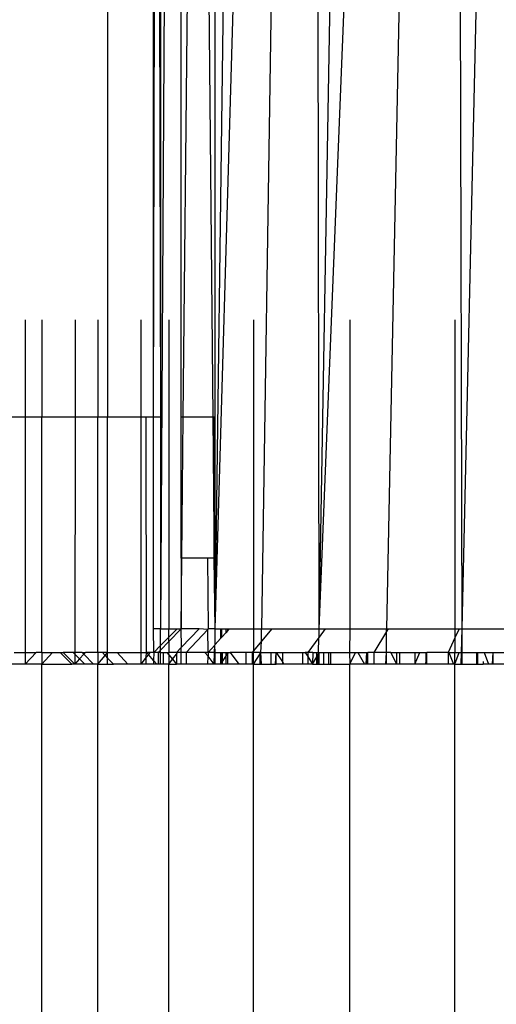
# Model space of a CAD drawing. Units: millimetres. Extents: x 1622 to 19422, y 736 to 15536.
# Drawn here: x 9783 to 9803, y 7339 to 7381 of the extents above; entities that cross this region are included whole.
import ezdxf

# ---------------------------------------------------------------- set-up
doc = ezdxf.new("R2010")
doc.units = ezdxf.units.MM
doc.layers.add('wymiary 100 strefy', color=5, linetype='Continuous')
doc.styles.get("Standard").update_dxf_attribs({"font": 'arial.ttf'})
doc.dimstyles.new('FK_rzuty 100_STREFY', dxfattribs={"dimscale": 100, "dimtxt": 4, "dimasz": 2.5, "dimexe": 1.25, "dimexo": 0.625, "dimgap": 1, "dimtad": 1, "dimdec": 1, "dimlfac": 0.001, "dimrnd": 0.01, "dimzin": 1, "dimdsep": 46, "dimtxsty": 'Standard', "dimblk": 'OBLIQUE', "dimcen": 2.5, "dimadec": 0, "dimazin": 0, "dimtfac": 1, "dimtdec": 1, "dimtmove": 0, "dimatfit": 3, "dimfxl": 1, "dimarcsym": 0})

# ---------------------------------------------------------------- blocks, each defined once
blk = doc.blocks.new('_Oblique')
at = {"color": 0, "linetype": 'ByBlock', "lineweight": -2}
blk.add_line((-0.5, -0.5), (0.5, 0.5), dxfattribs=at)
blk = doc.blocks.new('*D6')
at = {"layer": 'Defpoints', "color": 0, "transparency": 16777216}
for p in [(8049.202, 8081.545), (11592.785, 8081.545), (11592.785, 4542.138)]:
    blk.add_point(p, dxfattribs=at)
at = {"layer": 'wymiary 100 strefy', "color": 0, "lineweight": -2, "transparency": 16777216}
for p, q in [((8049.202, 8019.045), (8049.202, 4417.138)), ((11592.785, 8019.045), (11592.785, 4417.138)), ((8049.202, 4542.138), (11592.785, 4542.138))]:
    blk.add_line(p, q, dxfattribs=at)
at = {"layer": 'wymiary 100 strefy', "color": 0, "lineweight": -2, "transparency": 16777216, "xscale": 250, "yscale": 250, "zscale": 250, "rotation": 180}
blk.add_blockref('_Oblique', (8049.202, 4542.138), dxfattribs=at)
at = {"layer": 'wymiary 100 strefy', "color": 0, "lineweight": -2, "transparency": 16777216, "xscale": 250, "yscale": 250, "zscale": 250}
blk.add_blockref('_Oblique', (11592.785, 4542.138), dxfattribs=at)
at = {"layer": 'wymiary 100 strefy', "color": 0, "transparency": 16777216, "insert": (9820.993, 4846.504), "char_height": 400, "attachment_point": 5}
blk.add_mtext('3.5 m', dxfattribs=at)
blk = doc.blocks.new('*D7')
at = {"layer": 'Defpoints', "color": 0, "transparency": 16777216}
for p in [(7325.25, 10520.049), (9832.464, 10520.049), (9840.207, 5680.555)]:
    blk.add_point(p, dxfattribs=at)
at = {"layer": 'wymiary 100 strefy', "color": 0, "lineweight": -2, "transparency": 16777216}
for p, q in [((9769.964, 10520.049), (7200.25, 10520.049)), ((7325.25, 5680.555), (7325.25, 10520.049)), ((9777.707, 5680.555), (7200.25, 5680.555))]:
    blk.add_line(p, q, dxfattribs=at)
at = {"layer": 'wymiary 100 strefy', "color": 0, "lineweight": -2, "transparency": 16777216, "xscale": 250, "yscale": 250, "zscale": 250}
for p, rotation in [((7325.25, 10520.049), 90), ((7325.25, 5680.555), 270)]:
    blk.add_blockref('_Oblique', p, dxfattribs=dict(at, rotation=rotation))
at = {"layer": 'wymiary 100 strefy', "color": 0, "transparency": 16777216, "insert": (7021.02, 8100.302), "char_height": 400, "attachment_point": 5, "rotation": 90}
blk.add_mtext('4.8 m', dxfattribs=at)

msp = doc.modelspace()

# ---------------------------------------------------------------- linework, layer by layer
for p, q in [((9789.99, 7504.322), (9789.081, 7355.055)), ((9791.401, 7355.055), (9793.333, 7501.02)), ((9791.401, 7355.055), (9795.627, 7499.263)), ((9795.627, 7499.263), (9793.369, 7355.055)), ((9795.815, 7355.055), (9795.627, 7499.263)), ((9795.815, 7355.055), (9798.319, 7497.602)), ((9795.815, 7355.055), (9801.499, 7496.097)), ((9801.499, 7496.097), (9798.678, 7355.055)), ((9801.89, 7355.055), (9801.499, 7496.097)), ((9801.89, 7355.055), (9805.066, 7494.91)), ((9786.84, 7464.055), (9786.84, 7364.055)), ((9788.785, 7364.055), (9788.785, 7464.055)), ((9789.09, 7464.055), (9789.082, 7364.055)), ((9789.962, 7364.055), (9789.982, 7464.055)), ((9791.403, 7364.055), (9791.418, 7464.055)), ((9790.049, 7364.055), (9790.697, 7429.475)), ((9791.316, 7364.055), (9790.697, 7429.475)), ((9788.785, 7364.055), (9788.936, 7428.769)), ((9788.936, 7428.769), (9789.082, 7364.055)), ((9783.344, 7368.167), (9783.344, 7364.055)), ((9784.047, 7368.167), (9784.047, 7364.055)), ((9785.458, 7368.167), (9785.454, 7364.055)), ((9786.419, 7368.167), (9786.419, 7364.055)), ((9788.246, 7368.167), (9788.246, 7364.055)), ((9789.44, 7368.167), (9789.44, 7355.055)), ((9793.035, 7368.167), (9793.035, 7355.055)), ((9797.117, 7368.167), (9797.117, 7355.055)), ((9801.585, 7368.167), (9801.585, 7355.055)), ((9782.383, 7364.055), (9783.344, 7364.055)), ((9783.344, 7364.055), (9783.344, 7354.055)), ((9783.344, 7364.055), (9784.047, 7364.055)), ((9784.047, 7354.055), (9784.047, 7364.055)), ((9784.047, 7364.055), (9785.454, 7364.055)), ((9785.454, 7364.055), (9785.445, 7354.055)), ((9785.454, 7364.055), (9786.419, 7364.055)), ((9786.419, 7354.055), (9786.419, 7364.055)), ((9786.419, 7364.055), (9786.84, 7364.055)), ((9786.837, 7354.055), (9786.84, 7364.055)), ((9786.84, 7364.055), (9788.246, 7364.055)), ((9788.246, 7364.055), (9788.246, 7354.055)), ((9788.246, 7364.055), (9788.474, 7364.055)), ((9788.495, 7354.055), (9788.474, 7364.055)), ((9788.474, 7364.055), (9788.785, 7364.055)), ((9788.785, 7355.055), (9788.785, 7364.055)), ((9788.785, 7364.055), (9789.082, 7364.055)), ((9789.082, 7364.055), (9789.081, 7355.055)), ((9789.961, 7358.055), (9789.962, 7364.055)), ((9789.962, 7364.055), (9790.049, 7364.055)), ((9789.99, 7358.055), (9790.049, 7364.055)), ((9790.049, 7364.055), (9791.316, 7364.055)), ((9791.316, 7364.055), (9791.362, 7364.055)), ((9791.362, 7359.216), (9791.316, 7364.055)), ((9791.362, 7364.055), (9791.403, 7364.055)), ((9791.362, 7359.216), (9791.362, 7364.055)), ((9791.402, 7358.055), (9791.403, 7364.055)), ((9791.362, 7358.055), (9791.362, 7359.216)), ((9789.961, 7358.055), (9789.96, 7355.055)), ((9789.96, 7355.055), (9789.99, 7358.055)), ((9789.99, 7358.055), (9789.961, 7358.055)), ((9791.097, 7358.055), (9789.99, 7358.055)), ((9791.362, 7358.055), (9791.097, 7358.055)), ((9791.12, 7355.055), (9791.097, 7358.055)), ((9791.402, 7358.055), (9791.362, 7358.055)), ((9791.401, 7355.055), (9791.362, 7358.055)), ((9791.401, 7355.055), (9791.402, 7358.055)), ((9789.081, 7355.055), (9788.785, 7355.055)), ((9788.795, 7354.055), (9788.785, 7355.055)), ((9789.082, 7354.342), (9789.081, 7355.055)), ((9789.081, 7355.055), (9789.44, 7355.055)), ((9789.44, 7354.7), (9789.082, 7354.342)), ((9789.44, 7354.7), (9789.44, 7355.055)), ((9789.44, 7355.055), (9789.794, 7355.055)), ((9789.96, 7355.055), (9789.44, 7354.514)), ((9789.794, 7355.055), (9789.44, 7354.7)), ((9789.44, 7354.514), (9789.44, 7354.7)), ((9789.794, 7355.055), (9789.96, 7355.055)), ((9790.719, 7355.055), (9789.96, 7355.055)), ((9789.977, 7354.281), (9789.96, 7355.055)), ((9790.719, 7355.055), (9789.977, 7354.281)), ((9791.097, 7355.03), (9790.178, 7354.055)), ((9791.097, 7355.03), (9790.719, 7355.055)), ((9791.097, 7355.03), (9791.12, 7355.055)), ((9791.102, 7354.055), (9791.097, 7355.03)), ((9791.401, 7355.055), (9791.12, 7355.055)), ((9791.401, 7354.385), (9791.401, 7355.055)), ((9791.401, 7355.055), (9791.637, 7355.055)), ((9791.637, 7355.055), (9791.637, 7354.647)), ((9791.637, 7355.055), (9791.685, 7355.055)), ((9791.685, 7354.7), (9791.637, 7354.647)), ((9791.685, 7354.7), (9791.685, 7355.055)), ((9791.685, 7355.055), (9791.86, 7355.055)), ((9791.86, 7354.893), (9791.685, 7354.7)), ((9791.86, 7355.055), (9791.86, 7354.893)), ((9791.86, 7355.055), (9791.945, 7355.055)), ((9791.945, 7354.987), (9791.86, 7354.893)), ((9791.945, 7354.987), (9791.945, 7355.055)), ((9791.945, 7355.055), (9792.006, 7355.055)), ((9792.006, 7355.055), (9791.945, 7354.987)), ((9792.006, 7355.055), (9793.035, 7355.055)), ((9793.035, 7355.055), (9793.035, 7354.123)), ((9793.035, 7355.055), (9793.369, 7355.055)), ((9793.369, 7355.055), (9793.804, 7355.055)), ((9793.369, 7354.528), (9793.369, 7355.055)), ((9793.804, 7355.055), (9793.369, 7354.528)), ((9793.804, 7355.055), (9795.815, 7355.055)), ((9795.8, 7354.683), (9795.343, 7354.055)), ((9795.797, 7354.055), (9795.8, 7354.683)), ((9795.815, 7354.705), (9795.8, 7354.683)), ((9795.815, 7355.055), (9796.07, 7355.055)), ((9796.07, 7355.055), (9795.815, 7354.705)), ((9795.815, 7354.705), (9795.815, 7355.055)), ((9796.07, 7355.055), (9797.117, 7355.055)), ((9797.117, 7355.055), (9797.111, 7354.055)), ((9797.117, 7355.055), (9798.678, 7355.055)), ((9798.676, 7354.939), (9798.136, 7354.055)), ((9798.747, 7355.055), (9798.676, 7354.939)), ((9798.676, 7354.939), (9798.678, 7355.055)), ((9798.681, 7354.055), (9798.676, 7354.939)), ((9798.678, 7355.055), (9798.747, 7355.055)), ((9798.747, 7355.055), (9801.585, 7355.055)), ((9801.77, 7355.055), (9801.585, 7354.67)), ((9801.585, 7355.055), (9801.585, 7354.67)), ((9801.585, 7355.055), (9801.77, 7355.055)), ((9801.77, 7355.055), (9801.89, 7355.055)), ((9801.867, 7354.055), (9801.89, 7355.055)), ((9801.892, 7354.055), (9801.89, 7355.055)), ((9801.89, 7355.055), (9805.064, 7355.055)), ((9789.082, 7354.342), (9788.795, 7354.055)), ((9789.083, 7354.154), (9789.082, 7354.342)), ((9789.44, 7354.514), (9789.083, 7354.154)), ((9789.44, 7354.514), (9789.44, 7354.055)), ((9789.977, 7354.281), (9789.96, 7354.263)), ((9791.383, 7354.365), (9791.102, 7354.055)), ((9791.375, 7354.055), (9791.383, 7354.365)), ((9791.383, 7354.365), (9791.401, 7354.385)), ((9791.401, 7354.055), (9791.383, 7354.365)), ((9791.637, 7354.647), (9791.401, 7354.385)), ((9793.369, 7354.528), (9793.035, 7354.123)), ((9793.349, 7354.055), (9793.369, 7354.528)), ((9801.585, 7354.67), (9801.291, 7354.055)), ((9801.585, 7354.67), (9801.585, 7354.055)), ((9782.866, 7354.055), (9783.344, 7354.055)), ((9783.344, 7353.555), (9783.811, 7354.055)), ((9783.344, 7354.055), (9783.344, 7353.555)), ((9783.344, 7354.055), (9783.811, 7354.055)), ((9784.047, 7354.055), (9783.811, 7354.055)), ((9784.047, 7353.555), (9784.503, 7354.055)), ((9784.047, 7354.055), (9784.047, 7353.555)), ((9784.047, 7354.055), (9784.503, 7354.055)), ((9784.503, 7354.055), (9784.819, 7354.055)), ((9784.819, 7354.055), (9785.319, 7353.555)), ((9784.819, 7354.055), (9784.948, 7354.055)), ((9784.948, 7354.055), (9785.445, 7353.555)), ((9785.38, 7354.055), (9784.948, 7354.055)), ((9785.38, 7354.055), (9785.445, 7353.988)), ((9785.445, 7354.055), (9785.38, 7354.055)), ((9785.761, 7354.055), (9785.445, 7354.055)), ((9785.445, 7354.055), (9785.445, 7353.988)), ((9785.445, 7353.988), (9785.445, 7353.555)), ((9785.445, 7353.988), (9785.647, 7353.781)), ((9785.829, 7353.984), (9785.647, 7353.781)), ((9785.761, 7354.055), (9785.829, 7353.984)), ((9785.761, 7354.055), (9785.892, 7354.055)), ((9785.892, 7354.055), (9785.829, 7353.984)), ((9785.829, 7353.984), (9786.244, 7353.555)), ((9786.419, 7354.055), (9785.892, 7354.055)), ((9786.419, 7354.055), (9786.419, 7353.555)), ((9786.615, 7354.055), (9786.419, 7354.055)), ((9786.419, 7353.555), (9786.732, 7353.929)), ((9786.837, 7354.055), (9786.615, 7354.055)), ((9786.615, 7354.055), (9786.732, 7353.929)), ((9786.732, 7353.929), (9786.837, 7354.055)), ((9786.732, 7353.929), (9786.84, 7353.814)), ((9786.837, 7354.055), (9787.24, 7354.055)), ((9786.84, 7353.814), (9786.837, 7354.055)), ((9787.24, 7354.055), (9787.697, 7353.555)), ((9787.24, 7354.055), (9788.246, 7354.055)), ((9788.246, 7354.055), (9788.246, 7353.555)), ((9788.246, 7354.055), (9788.495, 7354.055)), ((9788.474, 7353.848), (9788.246, 7353.555)), ((9788.474, 7353.848), (9788.495, 7354.055)), ((9788.569, 7353.969), (9788.474, 7353.848)), ((9788.474, 7353.555), (9788.474, 7353.848)), ((9788.569, 7353.969), (9788.495, 7354.055)), ((9788.635, 7354.055), (9788.495, 7354.055)), ((9788.635, 7354.055), (9788.569, 7353.969)), ((9788.788, 7353.716), (9788.569, 7353.969)), ((9788.795, 7354.055), (9788.635, 7354.055)), ((9788.795, 7354.055), (9788.788, 7353.716)), ((9788.984, 7354.055), (9788.795, 7354.055)), ((9789.083, 7354.154), (9788.984, 7354.055)), ((9788.984, 7354.055), (9788.984, 7353.555)), ((9789.083, 7354.055), (9788.984, 7354.055)), ((9789.083, 7354.055), (9789.083, 7354.154)), ((9789.084, 7353.555), (9789.083, 7354.055)), ((9789.083, 7354.055), (9789.196, 7354.055)), ((9789.196, 7354.055), (9789.196, 7353.555)), ((9789.196, 7354.055), (9789.349, 7354.055)), ((9789.349, 7354.055), (9789.44, 7353.946)), ((9789.349, 7354.055), (9789.44, 7354.055)), ((9789.44, 7353.946), (9789.44, 7354.055)), ((9789.76, 7354.055), (9789.44, 7354.055)), ((9789.44, 7353.946), (9789.44, 7353.555)), ((9789.44, 7353.946), (9789.593, 7353.762)), ((9789.593, 7353.762), (9789.761, 7353.988)), ((9789.96, 7354.263), (9789.76, 7354.055)), ((9789.76, 7354.055), (9789.761, 7353.988)), ((9789.81, 7354.055), (9789.76, 7354.055)), ((9789.761, 7353.988), (9789.81, 7354.055)), ((9789.761, 7353.988), (9789.767, 7353.555)), ((9789.96, 7354.055), (9789.81, 7354.055)), ((9789.96, 7354.055), (9789.96, 7354.263)), ((9789.96, 7353.555), (9789.96, 7354.055)), ((9790.178, 7354.055), (9789.96, 7354.055)), ((9790.178, 7354.055), (9790.178, 7353.555)), ((9790.972, 7354.055), (9790.178, 7354.055)), ((9791.102, 7354.055), (9790.972, 7354.055)), ((9791.101, 7353.89), (9790.972, 7354.055)), ((9791.097, 7353.555), (9791.101, 7353.89)), ((9791.102, 7354.055), (9791.101, 7353.89)), ((9791.362, 7353.555), (9791.101, 7353.89)), ((9791.375, 7354.055), (9791.102, 7354.055)), ((9791.362, 7353.555), (9791.375, 7354.055)), ((9791.375, 7354.055), (9791.401, 7354.055)), ((9791.401, 7353.555), (9791.401, 7354.055)), ((9791.401, 7354.055), (9791.637, 7354.055)), ((9791.637, 7354.055), (9791.637, 7353.555)), ((9791.637, 7354.055), (9791.685, 7354.055)), ((9791.685, 7353.626), (9791.685, 7354.055)), ((9791.685, 7354.055), (9791.717, 7354.055)), ((9791.717, 7353.673), (9791.717, 7354.055)), ((9791.717, 7354.055), (9791.86, 7354.055)), ((9791.717, 7353.673), (9791.86, 7353.886)), ((9791.86, 7354.055), (9791.86, 7353.886)), ((9791.86, 7354.055), (9791.945, 7354.055)), ((9791.86, 7353.886), (9791.945, 7354.013)), ((9791.86, 7353.886), (9791.86, 7353.555)), ((9791.945, 7354.013), (9791.945, 7354.055)), ((9791.945, 7354.055), (9791.973, 7354.055)), ((9791.945, 7354.013), (9791.973, 7354.055)), ((9791.945, 7353.555), (9791.945, 7354.013)), ((9791.973, 7354.055), (9792.034, 7354.055)), ((9792.034, 7354.055), (9792.404, 7353.555)), ((9792.718, 7354.055), (9792.034, 7354.055)), ((9792.718, 7353.555), (9792.718, 7354.055)), ((9792.979, 7354.055), (9792.718, 7354.055)), ((9793.035, 7354.123), (9792.979, 7354.055)), ((9792.979, 7354.055), (9792.979, 7353.555)), ((9793.035, 7354.055), (9792.979, 7354.055)), ((9793.035, 7354.123), (9793.035, 7354.055)), ((9793.035, 7353.555), (9793.035, 7354.055)), ((9793.309, 7354.055), (9793.035, 7354.055)), ((9793.035, 7353.555), (9793.309, 7353.991)), ((9793.309, 7353.991), (9793.349, 7354.055)), ((9793.309, 7353.991), (9793.309, 7354.055)), ((9793.349, 7354.055), (9793.309, 7354.055)), ((9793.309, 7353.555), (9793.309, 7353.991)), ((9793.369, 7353.555), (9793.349, 7354.055)), ((9793.349, 7354.055), (9793.775, 7354.055)), ((9793.775, 7353.555), (9793.775, 7354.055)), ((9793.775, 7354.055), (9793.987, 7354.055)), ((9793.967, 7353.555), (9793.987, 7354.055)), ((9793.998, 7353.555), (9793.987, 7354.055)), ((9793.987, 7354.055), (9794.257, 7353.652)), ((9793.987, 7354.055), (9794.257, 7354.055)), ((9794.257, 7354.055), (9794.257, 7353.652)), ((9794.257, 7354.055), (9795.125, 7354.055)), ((9795.125, 7353.555), (9795.125, 7354.055)), ((9795.125, 7354.055), (9795.23, 7354.055)), ((9795.23, 7354.055), (9795.343, 7353.875)), ((9795.343, 7354.055), (9795.23, 7354.055)), ((9795.343, 7354.055), (9795.343, 7353.875)), ((9795.55, 7354.055), (9795.343, 7354.055)), ((9795.343, 7353.875), (9795.543, 7353.555)), ((9795.343, 7353.875), (9795.343, 7353.555)), ((9795.55, 7354.055), (9795.543, 7353.555)), ((9795.543, 7353.555), (9795.715, 7353.861)), ((9795.55, 7354.055), (9795.715, 7354.055)), ((9795.715, 7353.861), (9795.715, 7354.055)), ((9795.715, 7354.055), (9795.797, 7354.055)), ((9795.715, 7353.861), (9795.771, 7353.96)), ((9795.715, 7353.555), (9795.715, 7353.861)), ((9795.754, 7353.555), (9795.771, 7353.96)), ((9795.771, 7353.96), (9795.796, 7354.006)), ((9795.788, 7353.555), (9795.771, 7353.96)), ((9795.796, 7354.006), (9795.797, 7354.055)), ((9795.796, 7354.006), (9795.823, 7354.055)), ((9795.817, 7353.555), (9795.796, 7354.006)), ((9795.797, 7354.055), (9795.823, 7354.055)), ((9795.817, 7353.555), (9795.823, 7354.055)), ((9795.823, 7354.055), (9796.001, 7354.055)), ((9796.001, 7354.055), (9796.001, 7353.555)), ((9796.001, 7354.055), (9796.237, 7354.055)), ((9796.237, 7353.555), (9796.237, 7354.055)), ((9796.237, 7354.055), (9796.3, 7354.055)), ((9796.3, 7354.055), (9796.3, 7353.555)), ((9796.3, 7354.055), (9797.111, 7354.055)), ((9797.111, 7354.055), (9797.117, 7353.555)), ((9797.111, 7354.055), (9797.366, 7354.055)), ((9797.117, 7353.555), (9797.366, 7354.055)), ((9797.366, 7354.055), (9797.465, 7354.055)), ((9797.465, 7354.055), (9797.738, 7353.555)), ((9797.465, 7354.055), (9797.849, 7354.055)), ((9797.811, 7353.555), (9797.849, 7354.055)), ((9797.841, 7353.555), (9797.849, 7354.055)), ((9797.849, 7354.055), (9797.88, 7354.055)), ((9797.887, 7353.555), (9797.88, 7354.055)), ((9798.136, 7354.055), (9797.88, 7354.055)), ((9798.136, 7354.055), (9798.136, 7353.555)), ((9798.681, 7354.055), (9798.136, 7354.055)), ((9798.648, 7353.555), (9798.681, 7354.055)), ((9798.682, 7353.555), (9798.681, 7354.055)), ((9798.858, 7354.055), (9798.681, 7354.055)), ((9798.858, 7354.055), (9799.107, 7353.555)), ((9798.858, 7354.055), (9799.106, 7354.055)), ((9799.106, 7354.055), (9799.107, 7353.555)), ((9799.106, 7354.055), (9799.232, 7354.055)), ((9799.232, 7354.055), (9799.232, 7353.555)), ((9799.232, 7354.055), (9799.887, 7354.055)), ((9799.887, 7353.555), (9800.091, 7354.055)), ((9799.887, 7354.055), (9799.887, 7353.555)), ((9799.887, 7354.055), (9800.091, 7354.055)), ((9800.091, 7354.055), (9800.351, 7354.055)), ((9800.351, 7354.055), (9800.355, 7353.555)), ((9800.351, 7354.055), (9800.384, 7354.055)), ((9800.355, 7353.555), (9800.384, 7354.055)), ((9800.385, 7353.555), (9800.384, 7354.055)), ((9801.291, 7354.055), (9800.384, 7354.055)), ((9801.291, 7354.055), (9801.291, 7353.555)), ((9801.32, 7354.055), (9801.291, 7354.055)), ((9801.32, 7354.055), (9801.524, 7353.555)), ((9801.32, 7354.055), (9801.585, 7354.055)), ((9801.585, 7353.555), (9801.763, 7354.055)), ((9801.585, 7353.555), (9801.585, 7354.055)), ((9801.585, 7354.055), (9801.763, 7354.055)), ((9801.763, 7354.055), (9801.867, 7354.055)), ((9801.855, 7353.555), (9801.867, 7354.055)), ((9801.867, 7354.055), (9801.892, 7354.055)), ((9801.894, 7353.555), (9801.892, 7354.055)), ((9801.892, 7354.055), (9802.497, 7354.055)), ((9802.497, 7354.055), (9802.497, 7353.555)), ((9802.497, 7354.055), (9802.548, 7354.055)), ((9802.548, 7354.055), (9802.548, 7353.555)), ((9802.548, 7354.055), (9802.83, 7354.055)), ((9802.83, 7354.055), (9803.008, 7353.555)), ((9802.83, 7354.055), (9803.208, 7354.055)), ((9803.175, 7353.555), (9803.208, 7354.055)), ((9803.208, 7353.555), (9803.208, 7354.055)), ((9803.208, 7354.055), (9803.845, 7354.055)), ((9783.344, 7353.555), (9782.383, 7353.555)), ((9784.047, 7353.555), (9783.344, 7353.555)), ((9784.047, 7272.555), (9784.047, 7353.555)), ((9784.047, 7353.555), (9785.319, 7353.555)), ((9785.445, 7353.555), (9785.319, 7353.555)), ((9785.647, 7353.781), (9785.445, 7353.555)), ((9785.869, 7353.555), (9785.445, 7353.555)), ((9785.647, 7353.781), (9785.869, 7353.555)), ((9786.244, 7353.555), (9785.869, 7353.555)), ((9786.419, 7353.555), (9786.244, 7353.555)), ((9786.419, 7272.555), (9786.419, 7353.555)), ((9786.419, 7353.555), (9786.84, 7353.555)), ((9786.84, 7353.814), (9787.082, 7353.555)), ((9786.84, 7353.555), (9786.84, 7353.814)), ((9786.84, 7353.555), (9787.082, 7353.555)), ((9787.697, 7353.555), (9787.082, 7353.555)), ((9788.246, 7353.555), (9787.697, 7353.555)), ((9788.474, 7353.555), (9788.246, 7353.555)), ((9788.785, 7353.555), (9788.474, 7353.555)), ((9788.788, 7353.716), (9788.785, 7353.555)), ((9788.928, 7353.555), (9788.785, 7353.555)), ((9788.928, 7353.555), (9788.788, 7353.716)), ((9788.984, 7353.555), (9788.928, 7353.555)), ((9789.084, 7353.555), (9788.984, 7353.555)), ((9789.196, 7353.555), (9789.084, 7353.555)), ((9789.44, 7353.555), (9789.196, 7353.555)), ((9789.44, 7353.555), (9789.593, 7353.762)), ((9789.44, 7272.555), (9789.44, 7353.555)), ((9789.44, 7353.555), (9789.767, 7353.555)), ((9789.593, 7353.762), (9789.767, 7353.555)), ((9789.96, 7353.555), (9789.767, 7353.555)), ((9790.178, 7353.555), (9789.96, 7353.555)), ((9791.097, 7353.555), (9790.178, 7353.555)), ((9791.362, 7353.555), (9791.097, 7353.555)), ((9791.401, 7353.555), (9791.362, 7353.555)), ((9791.637, 7353.555), (9791.401, 7353.555)), ((9791.637, 7353.555), (9791.685, 7353.626)), ((9791.685, 7353.555), (9791.637, 7353.555)), ((9791.685, 7353.626), (9791.717, 7353.673)), ((9791.685, 7353.555), (9791.685, 7353.626)), ((9791.717, 7353.555), (9791.685, 7353.555)), ((9791.717, 7353.555), (9791.717, 7353.673)), ((9791.86, 7353.555), (9791.717, 7353.555)), ((9791.945, 7353.555), (9791.86, 7353.555)), ((9792.404, 7353.555), (9791.945, 7353.555)), ((9792.718, 7353.555), (9792.404, 7353.555)), ((9792.979, 7353.555), (9792.718, 7353.555)), ((9793.035, 7353.555), (9792.979, 7353.555)), ((9793.035, 7272.555), (9793.035, 7353.555)), ((9793.035, 7353.555), (9793.309, 7353.555)), ((9793.309, 7353.555), (9793.369, 7353.555)), ((9793.369, 7353.555), (9793.775, 7353.555)), ((9793.775, 7353.555), (9793.967, 7353.555)), ((9793.967, 7353.555), (9793.998, 7353.555)), ((9794.257, 7353.555), (9793.998, 7353.555)), ((9794.257, 7353.652), (9794.323, 7353.555)), ((9794.257, 7353.652), (9794.257, 7353.555)), ((9794.323, 7353.555), (9794.257, 7353.555)), ((9795.125, 7353.555), (9794.323, 7353.555)), ((9795.343, 7353.555), (9795.125, 7353.555)), ((9795.543, 7353.555), (9795.343, 7353.555)), ((9795.543, 7353.555), (9795.715, 7353.555)), ((9795.715, 7353.555), (9795.788, 7353.555)), ((9795.788, 7353.555), (9795.817, 7353.555)), ((9795.817, 7353.555), (9796.001, 7353.555)), ((9796.001, 7353.555), (9796.237, 7353.555)), ((9796.237, 7353.555), (9796.3, 7353.555)), ((9796.3, 7353.555), (9797.117, 7353.555)), ((9797.117, 7272.555), (9797.117, 7353.555)), ((9797.738, 7353.555), (9797.117, 7353.555)), ((9797.811, 7353.555), (9797.738, 7353.555)), ((9797.841, 7353.555), (9797.811, 7353.555)), ((9797.887, 7353.555), (9797.841, 7353.555)), ((9798.136, 7353.555), (9797.887, 7353.555)), ((9798.648, 7353.555), (9798.136, 7353.555)), ((9798.682, 7353.555), (9798.648, 7353.555)), ((9799.107, 7353.555), (9798.682, 7353.555)), ((9799.232, 7353.555), (9799.107, 7353.555)), ((9799.887, 7353.555), (9799.232, 7353.555)), ((9800.355, 7353.555), (9799.887, 7353.555)), ((9800.385, 7353.555), (9800.355, 7353.555)), ((9801.291, 7353.555), (9800.385, 7353.555)), ((9801.524, 7353.555), (9801.291, 7353.555)), ((9801.585, 7353.555), (9801.524, 7353.555)), ((9801.585, 7272.555), (9801.585, 7353.555)), ((9801.585, 7353.555), (9801.855, 7353.555)), ((9801.855, 7353.555), (9801.894, 7353.555)), ((9801.894, 7353.555), (9802.497, 7353.555)), ((9802.497, 7353.555), (9802.548, 7353.555)), ((9802.548, 7353.555), (9802.785, 7353.555)), ((9802.785, 7353.667), (9802.785, 7353.555)), ((9803.008, 7353.555), (9802.785, 7353.555)), ((9803.175, 7353.555), (9803.008, 7353.555)), ((9803.208, 7353.555), (9803.175, 7353.555)), ((9803.845, 7353.555), (9803.208, 7353.555))]:
    msp.add_line(p, q)

# ---------------------------------------------------------------- dimensions: what is measured, and where the dimension line sits
at = {"layer": 'wymiary 100 strefy'}
dim = msp.add_linear_dim(base=(7325.25, 10520.049), p1=(9840.207, 5680.555), p2=(9832.464, 10520.049), angle=90, dimstyle='FK_rzuty 100_STREFY', override={"dimpost": ' m'}, dxfattribs=at)
dim.commit()
dim.dimension.update_dxf_attribs({"geometry": '*D7', "text_midpoint": (7021.02, 8100.302)})
dim = msp.add_linear_dim(base=(11592.785, 4542.138), p1=(8049.202, 8081.545), p2=(11592.785, 8081.545), dimstyle='FK_rzuty 100_STREFY', override={"dimpost": ' m'}, dxfattribs=at)
dim.commit()
dim.dimension.update_dxf_attribs({"geometry": '*D6', "text_midpoint": (9820.993, 4846.504)})

doc.saveas('drawing.dxf')
